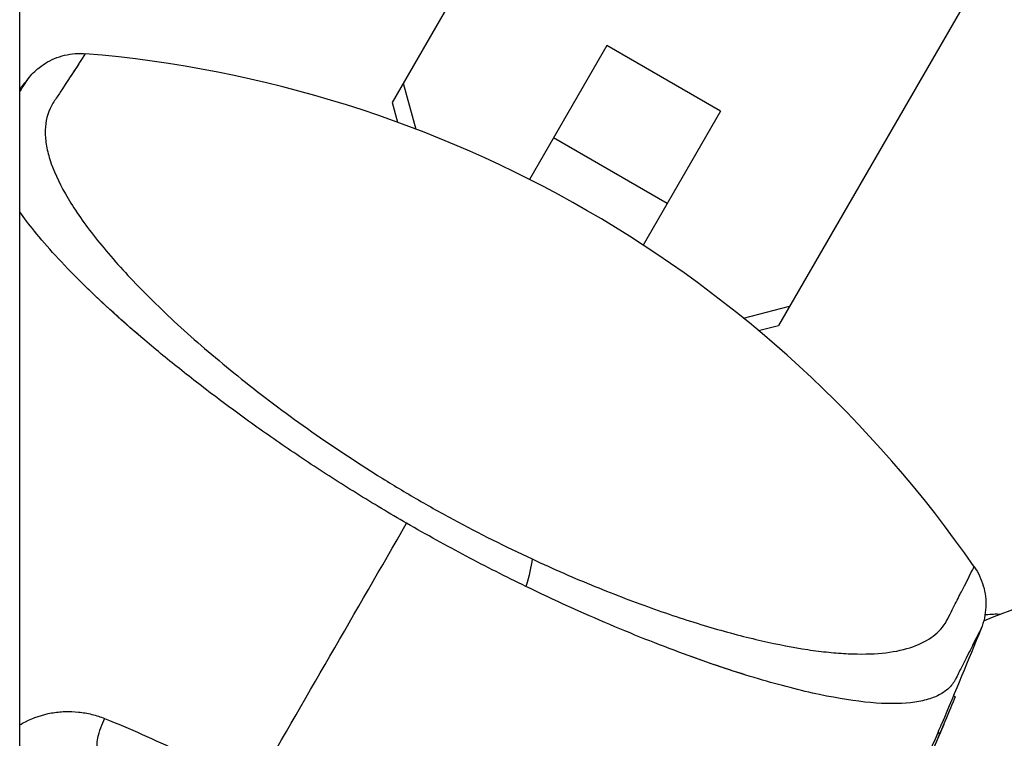
# Model space of a CAD drawing. Units: millimetres. Extents: x -5533 to 7683, y -7826 to 6611.
# Drawn here: x -913 to -868, y 604 to 637 of the extents above; entities that cross this region are included whole.
import ezdxf

# ---------------------------------------------------------------- set-up
doc = ezdxf.new("R2010")
doc.units = ezdxf.units.MM
doc.header["$LTSCALE"] = 20
doc.layers.add('2d', color=230, linetype='Continuous')

msp = doc.modelspace()

# ---------------------------------------------------------------- linework, layer by layer
at = {"layer": '2d'}
for p, q in [((-912.89, 541), (-912.89, 1474.069)), ((-886.21, 649.44), (-895.858, 632.728)), ((-886.21, 649.44), (-895.858, 632.728)), ((-868.543, 639.24), (-878.191, 622.528)), ((-886.043, 635.328), (-889.578, 629.205)), ((-880.847, 632.328), (-886.043, 635.328)), ((-909.889, 634.956), (-909.889, 634.956)), ((-895.351, 633.606), (-895.351, 633.606)), ((-895.351, 633.606), (-894.773, 631.508)), ((-895.858, 632.728), (-895.608, 631.82)), ((-895.858, 632.728), (-895.608, 631.82)), ((-880.847, 632.328), (-884.382, 626.205)), ((-883.287, 628.102), (-888.483, 631.102)), ((-879.79, 622.858), (-877.685, 623.406)), ((-879.103, 622.291), (-878.191, 622.528)), ((-870.189, 605.591), (-870.106, 605.543)), ((-870.897, 603.911), (-870.81, 603.861))]:
    msp.add_line(p, q, dxfattribs=at)
msp.add_arc((-914.439, 580.144), 55, 34.7454, 85.2546, dxfattribs=at)
at = {"layer": '2d', "extrusion": (0, 0, -1)}
msp.add_ellipse((-890.934, 609.928), major_axis=(1.257, 2.724), ratio=0.286211, start_param=0.667865, end_param=1.196382, dxfattribs=at)
at = {"layer": '2d'}
msp.add_ellipse((-908.935, 604.114), major_axis=(0.371, 0.929), ratio=0.242479, start_param=1.187301, end_param=3.141593, dxfattribs=at)
for points, knots in [([(-912.502, 633.812), (-912.356, 633.998), (-912.187, 634.169), (-911.757, 634.51), (-911.479, 634.668), (-910.881, 634.891), (-910.553, 634.955), (-910.115, 634.968), (-910.002, 634.965), (-909.889, 634.956)], [0, 0, 0, 0, 0.0710354, 0.0710354, 0.164694, 0.164694, 0.2623414, 0.2623414, 0.2962553, 0.2962553, 0.2962553, 0.2962553]), ([(-912.502, 633.812), (-912.356, 633.998), (-912.187, 634.169), (-911.757, 634.51), (-911.479, 634.668), (-910.881, 634.891), (-910.553, 634.955), (-910.198, 634.966), (-910.167, 634.966), (-910.137, 634.966)], [0, 0, 0, 0, 0.0710354, 0.0710354, 0.164694, 0.164694, 0.2623414, 0.2623414, 0.2714186, 0.2714186, 0.2714186, 0.2714186]), ([(-909.889, 634.956), (-909.889, 634.956), (-909.975, 634.821), (-910.322, 634.286), (-910.581, 633.887), (-911.022, 633.217), (-911.116, 633.074), (-911.266, 632.847), (-911.319, 632.77), (-911.419, 632.61), (-911.464, 632.528), (-911.66, 632.103), (-911.733, 631.724), (-911.719, 631.095), (-911.694, 630.876), (-911.601, 630.416), (-911.534, 630.175), (-911.27, 629.426), (-911.012, 628.895), (-910.339, 627.767), (-909.923, 627.17), (-909.172, 626.219), (-908.903, 625.895), (-908.328, 625.237), (-908.022, 624.902), (-907.048, 623.878), (-906.325, 623.171), (-904.719, 621.707), (-903.854, 620.966), (-902.456, 619.84), (-901.974, 619.462), (-900.973, 618.703), (-900.456, 618.322), (-898.878, 617.195), (-897.781, 616.457), (-896.06, 615.376), (-895.473, 615.02), (-894.584, 614.5), (-894.283, 614.328), (-893.682, 613.99), (-893.381, 613.824), (-891.876, 613.009), (-890.67, 612.405), (-889.464, 611.844)], [0.17870716, 0.17870716, 0.17870716, 0.17870716, 0.18693619, 0.18693619, 0.19516724, 0.19516724, 0.19722501, 0.19722501, 0.19825389, 0.19825389, 0.19928277, 0.19928277, 0.2033983, 0.2033983, 0.20545606, 0.20545606, 0.20751382, 0.20751382, 0.21162935, 0.21162935, 0.21574487, 0.21574487, 0.21780264, 0.21780264, 0.2198604, 0.2198604, 0.22397593, 0.22397593, 0.22809145, 0.22809145, 0.23014922, 0.23014922, 0.23220698, 0.23220698, 0.23632251, 0.23632251, 0.23838027, 0.23838027, 0.23940915, 0.23940915, 0.24043803, 0.24043803, 0.24455356, 0.24455356, 0.24455356, 0.24455356]), ([(-909.889, 634.956), (-909.889, 634.956), (-909.975, 634.821), (-910.255, 634.389), (-910.394, 634.175), (-910.568, 633.909)], [0.17870716, 0.17870716, 0.17870716, 0.17870716, 0.18693619, 0.18693619, 0.19200119, 0.19200119, 0.19200119, 0.19200119]), ([(-912.89, 633.214), (-912.879, 633.231), (-912.868, 633.247), (-912.622, 633.625), (-912.503, 633.81), (-912.502, 633.812), (-912.502, 633.812), (-912.502, 633.812)], [0.00882108, 0.00882108, 0.00882108, 0.00882108, 0.009233504, 0.009233504, 0.018467068, 0.018467068, 0.018521058, 0.018521058, 0.018521058, 0.018521058]), ([(-912.502, 633.812), (-912.502, 633.812), (-912.502, 633.812), (-912.502, 633.812), (-912.502, 633.812), (-912.502, 633.812)], [0.018400231, 0.018400231, 0.018400231, 0.018400231, 0.018467068, 0.018467068, 0.0185210577, 0.0185210577, 0.0185210577, 0.0185210577]), ([(-895.196, 613.475), (-895.971, 613.923), (-896.741, 614.384), (-898.241, 615.316), (-898.974, 615.786), (-900.405, 616.735), (-901.103, 617.214), (-902.127, 617.937), (-902.464, 618.179), (-903.124, 618.66), (-903.447, 618.899), (-904.397, 619.613), (-905.004, 620.084), (-905.879, 620.783), (-906.165, 621.014), (-906.724, 621.475), (-906.998, 621.705), (-908.33, 622.841), (-909.271, 623.703), (-910.512, 624.934), (-910.897, 625.334), (-911.608, 626.112), (-911.93, 626.485), (-912.466, 627.147), (-912.689, 627.441), (-912.89, 627.725)], [0.04256619, 0.04256619, 0.04256619, 0.04256619, 0.04522105, 0.04522105, 0.04787592, 0.04787592, 0.05053079, 0.05053079, 0.05185822, 0.05185822, 0.05318565, 0.05318565, 0.05584052, 0.05584052, 0.05716795, 0.05716795, 0.05849538, 0.05849538, 0.06380512, 0.06380512, 0.06645998, 0.06645998, 0.06911485, 0.06911485, 0.07137181, 0.07137181, 0.07137181, 0.07137181]), ([(-889.749, 610.59), (-890.655, 611.029), (-891.562, 611.488), (-893.378, 612.449), (-894.287, 612.95), (-895.196, 613.475)], [0.036345022, 0.036345022, 0.036345022, 0.036345022, 0.039455605, 0.039455605, 0.042566187, 0.042566187, 0.042566187, 0.042566187]), ([(-889.464, 611.844), (-888.48, 611.386), (-887.522, 610.97), (-885.654, 610.207), (-884.744, 609.861), (-883.414, 609.391), (-882.976, 609.242), (-882.115, 608.963), (-881.696, 608.833), (-880.469, 608.472), (-879.692, 608.268), (-878.216, 607.93), (-877.516, 607.796), (-876.524, 607.648), (-876.204, 607.607), (-875.59, 607.545), (-875.295, 607.523), (-873.883, 607.458), (-872.942, 607.546), (-871.812, 607.902), (-871.489, 608.056), (-870.948, 608.432), (-870.73, 608.655), (-870.481, 609.041), (-870.414, 609.183), (-870.281, 609.449), (-870.218, 609.575), (-870.037, 609.937), (-869.927, 610.154), (-869.44, 611.117), (-869.246, 611.491), (-869.246, 611.491)], [0.00584695, 0.00584695, 0.00584695, 0.00584695, 0.00920595, 0.00920595, 0.01256494, 0.01256494, 0.01424444, 0.01424444, 0.01592394, 0.01592394, 0.01928293, 0.01928293, 0.02264193, 0.02264193, 0.02432142, 0.02432142, 0.02600092, 0.02600092, 0.03271891, 0.03271891, 0.03607791, 0.03607791, 0.0394369, 0.0394369, 0.0411164, 0.0411164, 0.0427959, 0.0427959, 0.04615489, 0.04615489, 0.05959087, 0.05959087, 0.05959087, 0.05959087]), ([(-869.246, 611.491), (-869.061, 611.224), (-868.918, 610.924), (-868.738, 610.3), (-868.699, 609.969), (-868.729, 609.307), (-868.804, 608.968), (-868.93, 608.656)], [0, 0, 0, 0, 0.0971951, 0.0971951, 0.1947243, 0.1947243, 0.2959117, 0.2959117, 0.2959117, 0.2959117]), ([(-879.681, 606.533), (-880.514, 606.791), (-881.391, 607.087), (-882.886, 607.632), (-883.477, 607.856), (-884.676, 608.33), (-885.286, 608.579), (-887.145, 609.368), (-888.425, 609.948), (-889.749, 610.59)], [0.02356699, 0.02356699, 0.02356699, 0.02356699, 0.02725875, 0.02725875, 0.02953032, 0.02953032, 0.03180189, 0.03180189, 0.03634502, 0.03634502, 0.03634502, 0.03634502]), ([(-870.102, 606.336), (-870.106, 606.33), (-870.107, 606.326), (-870.112, 606.317), (-870.119, 606.303), (-870.137, 606.271), (-870.175, 606.209), (-870.259, 606.088), (-870.344, 605.993), (-870.531, 605.815), (-870.68, 605.711), (-871.023, 605.534), (-871.217, 605.46), (-871.653, 605.341), (-871.896, 605.297), (-872.684, 605.21), (-873.292, 605.213), (-874.676, 605.336), (-875.451, 605.457), (-877.182, 605.823), (-878.114, 606.063), (-880.112, 606.657), (-881.178, 607.009), (-882.886, 607.632), (-883.477, 607.856), (-884.676, 608.33), (-885.286, 608.579), (-887.145, 609.368), (-888.425, 609.948), (-889.749, 610.59)], [-0.00000006, -0.00000006, -0.00000006, -0.00000006, 0.00007093, 0.00007093, 0.00014191, 0.00028389, 0.00056783, 0.00113572, 0.00227151, 0.00227151, 0.00454308, 0.00454308, 0.00681464, 0.00681464, 0.00908621, 0.00908621, 0.01362935, 0.01362935, 0.01817248, 0.01817248, 0.02271562, 0.02271562, 0.02725875, 0.02725875, 0.02953032, 0.02953032, 0.03180189, 0.03180189, 0.03634502, 0.03634502, 0.03634502, 0.03634502]), ([(-868.752, 609.288), (-868.734, 609.291), (-868.716, 609.293), (-868.481, 609.328), (-868.257, 609.336), (-868.037, 609.32)], [0.0655895, 0.0655895, 0.0655895, 0.0655895, 0.0710354, 0.0710354, 0.13707535, 0.13707535, 0.13707535, 0.13707535]), ([(-868.93, 608.656), (-868.93, 608.656), (-868.93, 608.656), (-868.93, 608.655), (-869.029, 608.464), (-869.323, 607.886), (-869.445, 607.645), (-869.665, 607.209), (-869.744, 607.051), (-869.915, 606.712), (-870.006, 606.529), (-870.102, 606.336)], [0.01839793, 0.01839793, 0.01839793, 0.01839793, 0.01840718, 0.01840718, 0.0276108, 0.0276108, 0.03221261, 0.03221261, 0.03451351, 0.03451351, 0.03681442, 0.03681442, 0.03681442, 0.03681442]), ([(-870.81, 603.861), (-870.591, 604.378), (-870.392, 604.851), (-870.16, 605.407), (-870.104, 605.542), (-870.106, 605.543)], [0, 0, 0, 0, 0.25, 0.25, 0.4523211, 0.4523211, 0.4523211, 0.4523211]), ([(-912.89, 604.252), (-912.804, 604.304), (-912.716, 604.353), (-912.25, 604.591), (-911.854, 604.724), (-911.233, 604.835), (-911.024, 604.857), (-910.61, 604.872), (-910.404, 604.864), (-909.992, 604.82), (-909.787, 604.784), (-909.39, 604.684), (-909.195, 604.621), (-909.005, 604.545)], [0.000949479, 0.000949479, 0.000949479, 0.000949479, 0.001250501, 0.001250501, 0.002501001, 0.002501001, 0.003126252, 0.003126252, 0.003751502, 0.003751502, 0.004376752, 0.004376752, 0.005002003, 0.005002003, 0.005002003, 0.005002003]), ([(-912.89, 604.252), (-912.804, 604.304), (-912.716, 604.353), (-912.25, 604.591), (-911.853, 604.724), (-911.233, 604.835), (-911.024, 604.857), (-910.61, 604.872), (-910.404, 604.864), (-909.992, 604.82), (-909.787, 604.784), (-909.39, 604.684), (-909.195, 604.621), (-909.005, 604.545)], [0.000949463, 0.000949463, 0.000949463, 0.000949463, 0.001250501, 0.001250501, 0.002501001, 0.002501001, 0.003126252, 0.003126252, 0.003751502, 0.003751502, 0.004376752, 0.004376752, 0.005002003, 0.005002003, 0.005002003, 0.005002003]), ([(-909.005, 604.545), (-907.854, 604.082), (-906.715, 603.578), (-904.462, 602.483), (-903.349, 601.893), (-902.249, 601.258)], [0, 0, 0, 0, 0.003784347, 0.003784347, 0.007568694, 0.007568694, 0.007568694, 0.007568694]), ([(-870.897, 603.911), (-870.842, 604.04), (-870.789, 604.165), (-870.733, 604.297), (-870.729, 604.307), (-870.724, 604.318)], [0, 0, 0, 0, 0.0004196255, 0.0004196255, 0.000456412, 0.000456412, 0.000456412, 0.000456412])]:
    msp.add_open_spline(points, degree=3, knots=knots, dxfattribs=at)
for points in [[(-912.89, 633.315), (-912.761, 633.48), (-912.631, 633.646), (-912.502, 633.812)], [(-912.89, 633.315), (-912.761, 633.48), (-912.631, 633.646), (-912.502, 633.812)], [(-907.51, 622.142), (-908.337, 622.855), (-909.087, 623.539), (-909.765, 624.197)], [(-902.249, 601.258), (-899.874, 605.371), (-897.523, 609.444), (-895.196, 613.475)], [(-869.246, 611.491), (-869.246, 611.491), (-869.246, 611.491), (-869.246, 611.491)], [(-868.81, 609.016), (-866.672, 609.859), (-864.523, 610.677), (-862.366, 611.47)], [(-870.926, 608.481), (-870.926, 608.481), (-870.925, 608.481), (-870.925, 608.481)], [(-868.93, 608.656), (-869.517, 607.205), (-870.115, 605.759), (-870.724, 604.318)], [(-868.93, 608.656), (-868.93, 608.656), (-868.93, 608.656), (-868.93, 608.656)], [(-872.947, 607.605), (-872.947, 607.605), (-872.946, 607.606), (-872.946, 607.606)], [(-870.638, 604.268), (-872.686, 599.425), (-874.862, 594.635), (-877.162, 589.906)], [(-873.209, 598.367), (-872.391, 600.191), (-871.591, 602.022), (-870.81, 603.861)], [(-872.925, 599.248), (-872.235, 600.797), (-871.559, 602.351), (-870.897, 603.911)]]:
    msp.add_open_spline(points, degree=3, dxfattribs=at)

doc.saveas('drawing.dxf')
